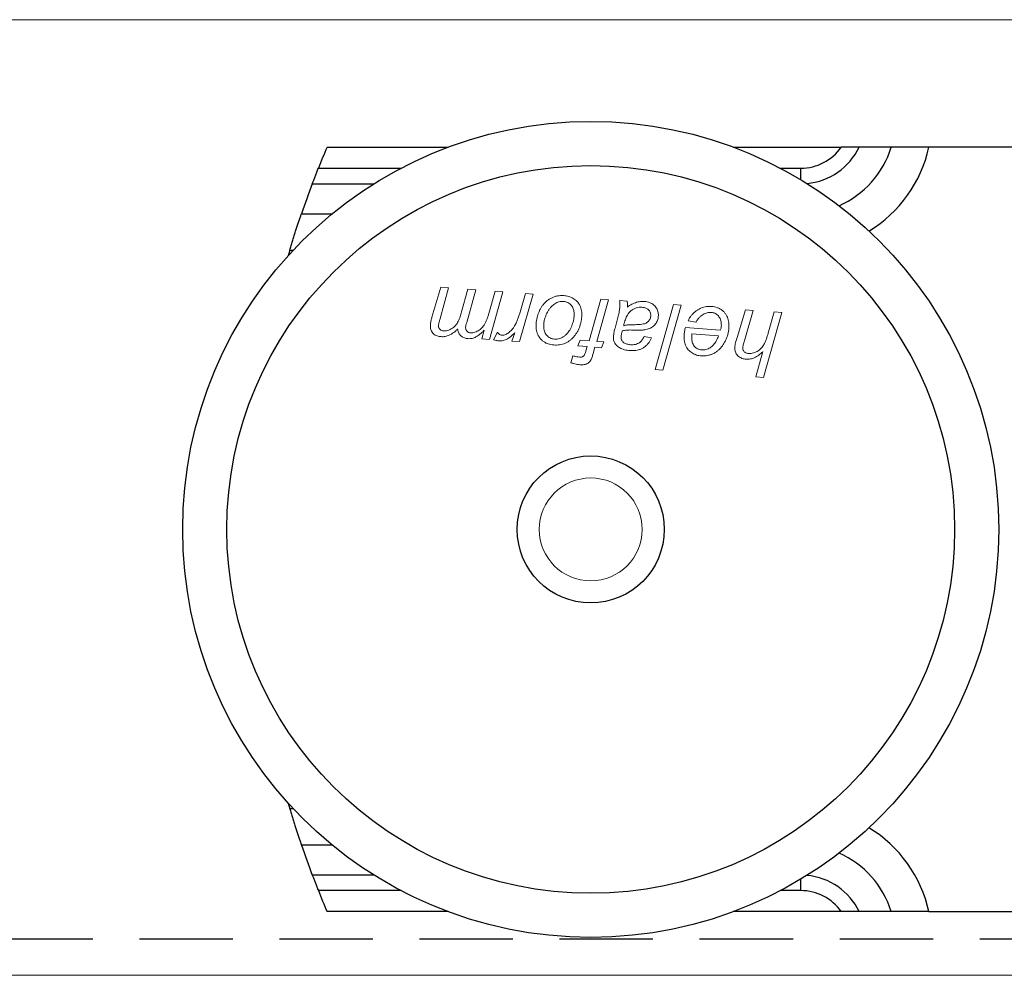
# Model space of a CAD drawing. Units: millimetres. Extents: x 52 to 976, y 34 to 687.
# Drawn here: x 194 to 227, y 524 to 557 of the extents above; entities that cross this region are included whole.
import ezdxf

# ---------------------------------------------------------------- set-up
doc = ezdxf.new("R2010")
doc.units = ezdxf.units.MM
doc.linetypes.add('DASHED2', pattern=[9.525, 6.35, -3.175])
doc.layers.add('Cuts', color=7, linetype='DASHED2')
doc.layers.add('Helaform', color=7, linetype='Continuous', lineweight=15)

# ---------------------------------------------------------------- blocks, each defined once
blk = doc.blocks.new('50022 Track (side)')
at = {"layer": 'Cuts'}
blk.add_line((0, 2.492), (1442, 2.492), dxfattribs=at)
at = {"layer": 'Helaform'}
for p, q in [((0, 65), (1442, 65)), ((1442, 0), (0, 0))]:
    blk.add_line(p, q, dxfattribs=at)
blk = doc.blocks.new('50045 Hanger (side)')
at = {"layer": 'Helaform', "color": 7, "linetype": 'Continuous', "lineweight": 25}
for p, q in [((-30.467, 51.059), (-26.349, 51.059)), ((-16.651, 51.059), (-12.982, 51.059)), ((10, 51.059), (-10, 51.059)), ((-31.734, 47.559), (-31.791, 47.366)), ((-31.791, 28.752), (-31.734, 28.559)), ((-26.349, 25.059), (-30.467, 25.059)), ((-12.982, 25.059), (-16.651, 25.059)), ((-10, 25.059), (10, 25.059))]:
    blk.add_line(p, q, dxfattribs=at)
at = {"layer": 'Helaform', "color": 8, "linetype": 'Continuous', "lineweight": 25}
for p, q in [((-30.762, 50.344), (-27.948, 50.344)), ((-15.052, 50.344), (-14.352, 50.344)), ((-14.352, 49.951), (-14.352, 50.344)), ((-30.969, 49.814), (-28.871, 49.814)), ((-31.336, 48.796), (-30.288, 48.796)), ((-31.734, 47.559), (-31.613, 47.559)), ((-31.613, 28.559), (-31.734, 28.559)), ((-30.288, 27.321), (-31.336, 27.321)), ((-28.871, 26.304), (-30.969, 26.304)), ((-14.352, 25.773), (-14.352, 26.166)), ((-27.948, 25.773), (-30.762, 25.773)), ((-14.352, 25.773), (-15.052, 25.773))]:
    blk.add_line(p, q, dxfattribs=at)
at = {"layer": 'Helaform', "color": 7, "linetype": 'Continuous', "lineweight": 15}
for p, q in [((-26.898, 45.277), (-26.595, 46.293)), ((-26.332, 46.274), (-26.632, 45.191)), ((-26.595, 46.293), (-26.332, 46.274)), ((-25.893, 45.456), (-25.675, 46.225)), ((-25.675, 46.225), (-25.411, 46.205)), ((-25.411, 46.205), (-25.717, 45.099)), ((-24.964, 45.406), (-24.754, 46.157)), ((-24.491, 46.137), (-24.942, 44.522)), ((-24.754, 46.157), (-24.491, 46.137)), ((-23.455, 46.061), (-23.922, 44.447)), ((-23.902, 45.447), (-23.719, 46.08)), ((-23.719, 46.08), (-23.455, 46.061)), ((-21.555, 44.474), (-21.158, 45.891)), ((-21.158, 45.891), (-20.895, 45.872)), ((-20.895, 45.872), (-21.291, 44.455)), ((-20.52, 45.844), (-20.259, 45.825)), ((-19.31, 43.498), (-18.686, 45.708)), ((-18.423, 45.689), (-19.047, 43.479)), ((-18.686, 45.708), (-18.423, 45.689)), ((-20.674, 44.908), (-20.568, 45.308)), ((-16.522, 44.589), (-16.239, 45.528)), ((-15.976, 45.508), (-16.263, 44.517)), ((-16.239, 45.528), (-15.976, 45.508)), ((-14.998, 45.436), (-15.624, 43.226)), ((-15.454, 44.773), (-15.261, 45.455)), ((-15.261, 45.455), (-14.998, 45.436)), ((-18.282, 44.927), (-17.095, 44.839)), ((-17.923, 45.102), (-18.188, 45.151)), ((-25.206, 44.542), (-25.125, 44.83)), ((-24.942, 44.522), (-25.206, 44.542)), ((-24.805, 44.512), (-24.674, 44.763)), ((-24.185, 44.466), (-24.086, 44.742)), ((-19.685, 44.625), (-19.429, 44.577)), ((-17.154, 44.641), (-18.058, 44.707)), ((-23.922, 44.447), (-24.185, 44.466)), ((-21.937, 44.3), (-21.864, 44.497)), ((-21.62, 44.277), (-21.937, 44.3)), ((-21.864, 44.497), (-21.555, 44.474)), ((-21.661, 44.132), (-21.62, 44.277)), ((-21.356, 44.257), (-21.417, 44.037)), ((-21.131, 44.24), (-21.356, 44.257)), ((-21.291, 44.455), (-21.059, 44.438)), ((-21.059, 44.438), (-21.131, 44.24)), ((-22.171, 43.727), (-22.103, 43.963)), ((-15.887, 43.245), (-15.643, 44.105)), ((-19.047, 43.479), (-19.31, 43.498)), ((-15.624, 43.226), (-15.887, 43.245))]:
    blk.add_line(p, q, dxfattribs=at)
at = {"layer": 'Helaform', "color": 7, "linetype": 'Continuous', "lineweight": 25}
for radius in [13.875, 12.375, 2.5]:
    blk.add_circle((-21.5, 38.059), radius, dxfattribs=at)
at = {"layer": 'Helaform', "color": 7, "linetype": 'Continuous', "lineweight": 15}
blk.add_circle((-21.5, 38.059), 1.75, dxfattribs=at)
at = {"layer": 'Helaform', "color": 7, "linetype": 'Continuous', "lineweight": 25}
for centre, radius, start, end in [((0, 38.059), 33.125, 156.8928, 158.2299), ((-14.352, 52.015), 1.671, 270, 325.0865), ((0, 38.059), 33.125, 159.2143, 161.086), ((0, 38.059), 33.125, 198.914, 200.7857), ((0, 38.059), 33.125, 201.7701, 203.1072), ((-14.352, 24.103), 1.671, 34.9135, 90)]:
    blk.add_arc(centre, radius, start, end, dxfattribs=at)
at = {"layer": 'Helaform', "color": 8, "linetype": 'Continuous', "lineweight": 25}
for centre, radius, start, end in [((-14.352, 52.015), 2.201, 275.4134, 334.2508), ((-14.352, 52.015), 3.219, 293.746, 342.7186), ((-14.352, 52.015), 4.456, 301.2904, 347.6096), ((-14.352, 24.103), 4.456, 12.3904, 58.7096), ((-14.352, 24.103), 3.219, 17.2814, 66.254), ((-14.352, 24.103), 2.201, 25.7492, 84.5866)]:
    blk.add_arc(centre, radius, start, end, dxfattribs=at)
at = {"layer": 'Helaform', "color": 7, "linetype": 'Continuous', "lineweight": 25}
for points, knots in [([(-12.37, 51.059), (-12.377, 51.059), (-12.415, 51.059), (-12.491, 51.059), (-12.608, 51.059), (-12.737, 51.059), (-12.864, 51.059), (-12.946, 51.059), (-12.982, 51.059)], [0, 0, 0, 0, 0.040305, 0.229962, 0.419703, 0.628256, 0.836929, 1, 1, 1, 1]), ([(-11.279, 51.059), (-11.459, 51.059), (-11.819, 51.059), (-12.186, 51.059), (-12.37, 51.059)], [0, 0, 0, 0, 0.499959, 1, 1, 1, 1]), ([(-10, 51.059), (-10.07, 51.059), (-10.212, 51.059), (-10.402, 51.059), (-10.568, 51.059), (-10.714, 51.059), (-10.855, 51.059), (-10.999, 51.059), (-11.142, 51.059), (-11.233, 51.059), (-11.279, 51.059)], [0, 0, 0, 0, 0.149245, 0.300482, 0.408874, 0.517266, 0.628735, 0.740204, 0.869461, 1, 1, 1, 1]), ([(-30.969, 49.814), (-30.957, 49.846), (-30.932, 49.912), (-30.888, 50.025), (-30.841, 50.147), (-30.798, 50.254), (-30.772, 50.321), (-30.762, 50.344)], [0, 0, 0, 0, 0.21638, 0.439276, 0.655558, 0.877587, 1, 1, 1, 1]), ([(-31.734, 47.559), (-31.718, 47.609), (-31.688, 47.71), (-31.641, 47.862), (-31.594, 48.013), (-31.547, 48.161), (-31.501, 48.303), (-31.457, 48.439), (-31.413, 48.57), (-31.373, 48.69), (-31.348, 48.762), (-31.336, 48.796)], [0, 0, 0, 0, 0.1107593, 0.2215191, 0.3354814, 0.4494431, 0.5602089, 0.6709731, 0.785045, 0.8991135, 1, 1, 1, 1]), ([(-31.734, 28.559), (-31.718, 28.508), (-31.688, 28.407), (-31.641, 28.255), (-31.594, 28.104), (-31.547, 27.957), (-31.501, 27.815), (-31.457, 27.679), (-31.413, 27.548), (-31.373, 27.427), (-31.348, 27.355), (-31.336, 27.321)], [0, 0, 0, 0, 0.110759, 0.221519, 0.335481, 0.449443, 0.560209, 0.670973, 0.785045, 0.899114, 1, 1, 1, 1]), ([(-30.969, 26.304), (-30.957, 26.271), (-30.932, 26.206), (-30.888, 26.092), (-30.841, 25.971), (-30.798, 25.863), (-30.772, 25.797), (-30.762, 25.773)], [0, 0, 0, 0, 0.21638, 0.439276, 0.655558, 0.877587, 1, 1, 1, 1]), ([(-12.37, 25.059), (-12.377, 25.059), (-12.415, 25.059), (-12.491, 25.059), (-12.608, 25.059), (-12.737, 25.059), (-12.864, 25.059), (-12.946, 25.059), (-12.982, 25.059)], [0, 0, 0, 0, 0.040305, 0.229962, 0.419703, 0.628256, 0.836929, 1, 1, 1, 1]), ([(-11.279, 25.059), (-11.459, 25.059), (-11.819, 25.059), (-12.186, 25.059), (-12.37, 25.059)], [0, 0, 0, 0, 0.499959, 1, 1, 1, 1]), ([(-10, 25.059), (-10.07, 25.059), (-10.212, 25.059), (-10.402, 25.059), (-10.568, 25.059), (-10.714, 25.059), (-10.855, 25.059), (-10.999, 25.059), (-11.142, 25.059), (-11.233, 25.059), (-11.279, 25.059)], [0, 0, 0, 0, 0.149245, 0.300482, 0.408874, 0.517266, 0.628735, 0.740204, 0.869461, 1, 1, 1, 1])]:
    blk.add_open_spline(points, degree=3, knots=knots, dxfattribs=at)
at = {"layer": 'Helaform', "color": 7, "linetype": 'Continuous', "lineweight": 15}
for points, knots in [([(-23.356, 45.058), (-23.352, 45.093), (-23.346, 45.163), (-23.326, 45.266), (-23.297, 45.366), (-23.259, 45.464), (-23.214, 45.559), (-23.159, 45.648), (-23.095, 45.731), (-23.021, 45.808), (-22.935, 45.874), (-22.839, 45.928), (-22.738, 45.972), (-22.632, 46.001), (-22.523, 46.017), (-22.45, 46.014), (-22.413, 46.013)], [0, 0, 0, 0, 0.070015, 0.140038, 0.210047, 0.280067, 0.350074, 0.420089, 0.490088, 0.560075, 0.633413, 0.706729, 0.780059, 0.853386, 0.926693, 1, 1, 1, 1]), ([(-22.413, 46.013), (-22.386, 46.01), (-22.33, 46.004), (-22.248, 45.985), (-22.17, 45.957), (-22.095, 45.919), (-22.025, 45.872), (-21.962, 45.816), (-21.908, 45.749), (-21.863, 45.671), (-21.829, 45.585), (-21.809, 45.495), (-21.8, 45.403), (-21.803, 45.342), (-21.804, 45.311)], [0, 0, 0, 0, 0.080015, 0.160003, 0.240024, 0.320023, 0.400028, 0.480039, 0.560024, 0.648014, 0.736006, 0.823998, 0.911993, 1, 1, 1, 1]), ([(-22.427, 45.811), (-22.453, 45.812), (-22.504, 45.813), (-22.58, 45.798), (-22.654, 45.773), (-22.722, 45.736), (-22.783, 45.69), (-22.843, 45.634), (-22.899, 45.568), (-22.95, 45.492), (-22.992, 45.411), (-23.016, 45.355), (-23.027, 45.327)], [0, 0, 0, 0, 0.093295, 0.18661, 0.279899, 0.37322, 0.466537, 0.559869, 0.669871, 0.779921, 0.889934, 1, 1, 1, 1]), ([(-22.065, 45.306), (-22.064, 45.328), (-22.061, 45.372), (-22.064, 45.437), (-22.073, 45.502), (-22.091, 45.566), (-22.118, 45.626), (-22.159, 45.682), (-22.211, 45.734), (-22.277, 45.775), (-22.35, 45.802), (-22.401, 45.808), (-22.427, 45.811)], [0, 0, 0, 0, 0.093392, 0.186801, 0.280164, 0.37353, 0.466859, 0.560173, 0.670149, 0.780083, 0.890034, 1, 1, 1, 1]), ([(-20.568, 45.308), (-20.553, 45.366), (-20.534, 45.446), (-20.515, 45.551), (-20.511, 45.597), (-20.508, 45.621)], [0, 0, 0, 0, 0.55996, 0.779989, 1, 1, 1, 1]), ([(-20.508, 45.621), (-20.508, 45.642), (-20.506, 45.683), (-20.511, 45.758), (-20.517, 45.811), (-20.52, 45.844)], [0, 0, 0, 0, 0.2799373, 0.5600339, 1, 1, 1, 1]), ([(-19.757, 45.614), (-19.788, 45.615), (-19.849, 45.616), (-19.939, 45.597), (-20.025, 45.565), (-20.105, 45.52), (-20.175, 45.46), (-20.232, 45.39), (-20.274, 45.312), (-20.308, 45.233), (-20.336, 45.151), (-20.359, 45.068), (-20.373, 45.012), (-20.379, 44.984)], [0, 0, 0, 0, 0.093324, 0.186638, 0.279983, 0.373307, 0.466595, 0.559936, 0.647908, 0.735922, 0.823947, 0.911974, 1, 1, 1, 1]), ([(-20.259, 45.825), (-20.257, 45.806), (-20.252, 45.768), (-20.248, 45.701), (-20.248, 45.652), (-20.248, 45.622)], [0, 0, 0, 0, 0.279982, 0.56002, 1, 1, 1, 1]), ([(-20.248, 45.622), (-20.224, 45.639), (-20.177, 45.673), (-20.102, 45.717), (-20.023, 45.755), (-19.939, 45.786), (-19.851, 45.804), (-19.76, 45.814), (-19.699, 45.811), (-19.668, 45.81)], [0, 0, 0, 0, 0.140018, 0.280031, 0.420041, 0.560043, 0.706651, 0.853363, 1, 1, 1, 1]), ([(-19.461, 45.312), (-19.46, 45.33), (-19.459, 45.366), (-19.47, 45.419), (-19.49, 45.468), (-19.521, 45.512), (-19.559, 45.55), (-19.605, 45.577), (-19.654, 45.597), (-19.705, 45.608), (-19.74, 45.612), (-19.757, 45.614)], [0, 0, 0, 0, 0.112024, 0.223949, 0.335973, 0.447928, 0.559981, 0.669902, 0.780057, 0.889933, 1, 1, 1, 1]), ([(-19.668, 45.81), (-19.64, 45.807), (-19.582, 45.801), (-19.498, 45.777), (-19.42, 45.741), (-19.349, 45.69), (-19.294, 45.631), (-19.253, 45.569), (-19.225, 45.507), (-19.206, 45.441), (-19.199, 45.373), (-19.2, 45.328), (-19.201, 45.305)], [0, 0, 0, 0, 0.112052, 0.224048, 0.336022, 0.447955, 0.559906, 0.647926, 0.735919, 0.823934, 0.911961, 1, 1, 1, 1]), ([(-18.188, 45.151), (-18.175, 45.18), (-18.15, 45.237), (-18.096, 45.314), (-18.035, 45.385), (-17.966, 45.448), (-17.892, 45.506), (-17.815, 45.555), (-17.733, 45.593), (-17.649, 45.621), (-17.563, 45.638), (-17.474, 45.646), (-17.416, 45.643), (-17.386, 45.641)], [0, 0, 0, 0, 0.093281, 0.186612, 0.279935, 0.373283, 0.46663, 0.559955, 0.647963, 0.735965, 0.823976, 0.911983, 1, 1, 1, 1]), ([(-17.386, 45.641), (-17.354, 45.638), (-17.288, 45.63), (-17.193, 45.602), (-17.103, 45.561), (-17.02, 45.507), (-16.948, 45.437), (-16.891, 45.359), (-16.849, 45.273), (-16.821, 45.184), (-16.804, 45.092), (-16.797, 44.999), (-16.8, 44.937), (-16.801, 44.906)], [0, 0, 0, 0, 0.093335, 0.186671, 0.279987, 0.373341, 0.466607, 0.559945, 0.647945, 0.735951, 0.823972, 0.911977, 1, 1, 1, 1]), ([(-26.952, 45.035), (-26.949, 45.058), (-26.944, 45.104), (-26.924, 45.184), (-26.908, 45.242), (-26.898, 45.277)], [0, 0, 0, 0, 0.279918, 0.559989, 1, 1, 1, 1]), ([(-26.501, 44.811), (-26.47, 44.811), (-26.41, 44.81), (-26.323, 44.837), (-26.241, 44.876), (-26.166, 44.926), (-26.099, 44.988), (-26.045, 45.059), (-26.004, 45.135), (-25.97, 45.213), (-25.941, 45.293), (-25.915, 45.374), (-25.9, 45.429), (-25.893, 45.456)], [0, 0, 0, 0, 0.093241, 0.186572, 0.279911, 0.373225, 0.466582, 0.5599, 0.647886, 0.735907, 0.823936, 0.911969, 1, 1, 1, 1]), ([(-25.592, 44.744), (-25.566, 44.743), (-25.513, 44.743), (-25.436, 44.764), (-25.362, 44.794), (-25.294, 44.835), (-25.231, 44.883), (-25.176, 44.94), (-25.121, 45.011), (-25.072, 45.098), (-25.03, 45.198), (-24.993, 45.301), (-24.974, 45.371), (-24.964, 45.406)], [0, 0, 0, 0, 0.079934, 0.159951, 0.239961, 0.319961, 0.399984, 0.479986, 0.560015, 0.669965, 0.779962, 0.889979, 1, 1, 1, 1]), ([(-24.524, 44.665), (-24.502, 44.665), (-24.457, 44.665), (-24.394, 44.687), (-24.335, 44.718), (-24.274, 44.761), (-24.212, 44.814), (-24.153, 44.881), (-24.094, 44.967), (-24.038, 45.071), (-23.986, 45.194), (-23.94, 45.319), (-23.915, 45.404), (-23.902, 45.447)], [0, 0, 0, 0, 0.062378, 0.124836, 0.187338, 0.249844, 0.33319, 0.416519, 0.499867, 0.624884, 0.749907, 0.874959, 1, 1, 1, 1]), ([(-23.027, 45.327), (-23.037, 45.301), (-23.057, 45.248), (-23.077, 45.172), (-23.091, 45.101), (-23.095, 45.056), (-23.097, 45.034)], [0, 0, 0, 0, 0.279985, 0.56001, 0.779984, 1, 1, 1, 1]), ([(-22.735, 44.532), (-22.705, 44.532), (-22.644, 44.53), (-22.555, 44.549), (-22.471, 44.584), (-22.394, 44.633), (-22.326, 44.693), (-22.265, 44.761), (-22.211, 44.837), (-22.165, 44.922), (-22.128, 45.015), (-22.1, 45.11), (-22.076, 45.207), (-22.068, 45.273), (-22.065, 45.306)], [0, 0, 0, 0, 0.079978, 0.159954, 0.239922, 0.319893, 0.399902, 0.479906, 0.559937, 0.647918, 0.735948, 0.823972, 0.911991, 1, 1, 1, 1]), ([(-21.804, 45.311), (-21.808, 45.271), (-21.816, 45.192), (-21.839, 45.074), (-21.873, 44.959), (-21.915, 44.856), (-21.964, 44.765), (-22.015, 44.686), (-22.074, 44.612), (-22.118, 44.567), (-22.14, 44.545)], [0, 0, 0, 0, 0.139999, 0.279998, 0.419988, 0.55997, 0.669977, 0.779997, 0.889986, 1, 1, 1, 1]), ([(-20.029, 45.02), (-19.999, 45.021), (-19.94, 45.023), (-19.851, 45.028), (-19.762, 45.037), (-19.684, 45.051), (-19.618, 45.075), (-19.567, 45.106), (-19.524, 45.148), (-19.492, 45.198), (-19.468, 45.253), (-19.464, 45.293), (-19.461, 45.312)], [0, 0, 0, 0, 0.125051, 0.250098, 0.375148, 0.500118, 0.583444, 0.666802, 0.75006, 0.833364, 0.916715, 1, 1, 1, 1]), ([(-19.201, 45.305), (-19.204, 45.282), (-19.208, 45.235), (-19.228, 45.168), (-19.256, 45.104), (-19.295, 45.046), (-19.342, 44.993), (-19.399, 44.946), (-19.466, 44.905), (-19.543, 44.875), (-19.622, 44.853), (-19.677, 44.846), (-19.704, 44.843)], [0, 0, 0, 0, 0.093342, 0.186713, 0.280002, 0.373356, 0.466696, 0.560016, 0.669982, 0.779962, 0.889992, 1, 1, 1, 1]), ([(-17.392, 45.439), (-17.417, 45.44), (-17.466, 45.441), (-17.54, 45.426), (-17.611, 45.403), (-17.678, 45.369), (-17.747, 45.325), (-17.813, 45.264), (-17.875, 45.188), (-17.907, 45.131), (-17.923, 45.102)], [0, 0, 0, 0, 0.112032, 0.224091, 0.336137, 0.448185, 0.560155, 0.706749, 0.85336, 1, 1, 1, 1]), ([(-17.06, 44.926), (-17.059, 44.951), (-17.056, 45.002), (-17.06, 45.079), (-17.074, 45.155), (-17.098, 45.228), (-17.134, 45.291), (-17.177, 45.341), (-17.222, 45.381), (-17.275, 45.411), (-17.332, 45.432), (-17.372, 45.437), (-17.392, 45.439)], [0, 0, 0, 0, 0.112062, 0.224118, 0.336118, 0.44814, 0.56004, 0.648034, 0.736055, 0.824013, 0.912006, 1, 1, 1, 1]), ([(-26.585, 44.615), (-26.609, 44.617), (-26.656, 44.622), (-26.726, 44.639), (-26.792, 44.667), (-26.85, 44.709), (-26.896, 44.764), (-26.929, 44.827), (-26.948, 44.895), (-26.956, 44.965), (-26.953, 45.012), (-26.952, 45.035)], [0, 0, 0, 0, 0.11208, 0.2241, 0.33608, 0.448052, 0.559981, 0.669947, 0.779921, 0.889971, 1, 1, 1, 1]), ([(-26.632, 45.191), (-26.642, 45.155), (-26.655, 45.106), (-26.67, 45.043), (-26.673, 45.014), (-26.675, 45)], [0, 0, 0, 0, 0.559967, 0.780032, 1, 1, 1, 1]), ([(-26.675, 45), (-26.675, 44.986), (-26.676, 44.959), (-26.667, 44.919), (-26.648, 44.882), (-26.62, 44.851), (-26.584, 44.829), (-26.543, 44.816), (-26.515, 44.813), (-26.501, 44.811)], [0, 0, 0, 0, 0.140071, 0.280027, 0.420029, 0.559959, 0.706568, 0.853254, 1, 1, 1, 1]), ([(-26.028, 44.877), (-26.049, 44.855), (-26.09, 44.812), (-26.158, 44.754), (-26.232, 44.703), (-26.305, 44.664), (-26.377, 44.637), (-26.445, 44.621), (-26.515, 44.612), (-26.562, 44.614), (-26.585, 44.615)], [0, 0, 0, 0, 0.140006, 0.280003, 0.419995, 0.559978, 0.669973, 0.780001, 0.889987, 1, 1, 1, 1]), ([(-25.674, 44.547), (-25.694, 44.549), (-25.733, 44.554), (-25.79, 44.569), (-25.845, 44.593), (-25.894, 44.626), (-25.937, 44.666), (-25.973, 44.713), (-26, 44.764), (-26.018, 44.82), (-26.025, 44.858), (-26.028, 44.877)], [0, 0, 0, 0, 0.112019, 0.223983, 0.335999, 0.447997, 0.560005, 0.669969, 0.780041, 0.889963, 1, 1, 1, 1]), ([(-25.717, 45.099), (-25.726, 45.07), (-25.742, 45.017), (-25.75, 44.962), (-25.754, 44.938)], [0, 0, 0, 0, 0.560156, 1, 1, 1, 1]), ([(-25.754, 44.938), (-25.754, 44.925), (-25.755, 44.898), (-25.747, 44.859), (-25.73, 44.823), (-25.705, 44.791), (-25.673, 44.765), (-25.634, 44.749), (-25.606, 44.745), (-25.592, 44.744)], [0, 0, 0, 0, 0.140067, 0.280097, 0.420043, 0.56013, 0.706629, 0.853331, 1, 1, 1, 1]), ([(-22.759, 44.332), (-22.792, 44.335), (-22.857, 44.342), (-22.953, 44.368), (-23.044, 44.407), (-23.128, 44.461), (-23.2, 44.53), (-23.26, 44.607), (-23.304, 44.691), (-23.336, 44.78), (-23.353, 44.872), (-23.361, 44.965), (-23.357, 45.027), (-23.356, 45.058)], [0, 0, 0, 0, 0.093344, 0.186695, 0.280026, 0.373314, 0.466613, 0.55993, 0.647936, 0.73593, 0.823942, 0.911974, 1, 1, 1, 1]), ([(-23.097, 45.034), (-23.098, 45.008), (-23.101, 44.956), (-23.095, 44.878), (-23.078, 44.802), (-23.047, 44.73), (-23.003, 44.665), (-22.948, 44.611), (-22.883, 44.569), (-22.811, 44.542), (-22.76, 44.536), (-22.735, 44.532)], [0, 0, 0, 0, 0.112062, 0.224139, 0.336205, 0.448193, 0.560126, 0.670073, 0.780023, 0.890016, 1, 1, 1, 1]), ([(-20.728, 44.608), (-20.725, 44.636), (-20.72, 44.693), (-20.702, 44.794), (-20.684, 44.865), (-20.674, 44.908)], [0, 0, 0, 0, 0.279976, 0.560038, 1, 1, 1, 1]), ([(-20.379, 44.984), (-20.358, 44.991), (-20.316, 45.004), (-20.251, 45.014), (-20.155, 45.019), (-20.081, 45.02), (-20.029, 45.02)], [0, 0, 0, 0, 0.186658, 0.373329, 0.559987, 1, 1, 1, 1]), ([(-18.322, 44.683), (-18.319, 44.706), (-18.315, 44.752), (-18.303, 44.833), (-18.29, 44.891), (-18.282, 44.927)], [0, 0, 0, 0, 0.280155, 0.559935, 1, 1, 1, 1]), ([(-16.801, 44.906), (-16.805, 44.867), (-16.813, 44.788), (-16.841, 44.673), (-16.879, 44.561), (-16.929, 44.454), (-16.989, 44.351), (-17.058, 44.255), (-17.136, 44.17), (-17.223, 44.099), (-17.316, 44.044), (-17.416, 44), (-17.521, 43.972), (-17.628, 43.957), (-17.701, 43.959), (-17.737, 43.961)], [0, 0, 0, 0, 0.080007, 0.160016, 0.240031, 0.320048, 0.400067, 0.480083, 0.560063, 0.633398, 0.70671, 0.780036, 0.853364, 0.926679, 1, 1, 1, 1]), ([(-17.095, 44.839), (-17.086, 44.854), (-17.068, 44.881), (-17.062, 44.912), (-17.06, 44.926)], [0, 0, 0, 0, 0.5603423, 1, 1, 1, 1]), ([(-25.125, 44.83), (-25.146, 44.808), (-25.188, 44.766), (-25.254, 44.705), (-25.325, 44.65), (-25.395, 44.605), (-25.465, 44.573), (-25.533, 44.554), (-25.604, 44.545), (-25.651, 44.546), (-25.674, 44.547)], [0, 0, 0, 0, 0.140018, 0.280032, 0.420023, 0.559939, 0.669969, 0.779958, 0.889987, 1, 1, 1, 1]), ([(-24.674, 44.763), (-24.663, 44.749), (-24.642, 44.721), (-24.605, 44.691), (-24.565, 44.671), (-24.538, 44.667), (-24.524, 44.665)], [0, 0, 0, 0, 0.280036, 0.560013, 0.779912, 1, 1, 1, 1]), ([(-24.086, 44.742), (-24.112, 44.716), (-24.166, 44.663), (-24.254, 44.59), (-24.335, 44.536), (-24.409, 44.5), (-24.473, 44.479), (-24.539, 44.467), (-24.583, 44.468), (-24.606, 44.468)], [0, 0, 0, 0, 0.186681, 0.373356, 0.559963, 0.669986, 0.779986, 0.890006, 1, 1, 1, 1]), ([(-22.14, 44.545), (-22.163, 44.523), (-22.21, 44.481), (-22.289, 44.428), (-22.373, 44.386), (-22.465, 44.355), (-22.561, 44.336), (-22.66, 44.327), (-22.726, 44.33), (-22.759, 44.332)], [0, 0, 0, 0, 0.139994, 0.28003, 0.419973, 0.560017, 0.706629, 0.85333, 1, 1, 1, 1]), ([(-20.62, 44.319), (-20.633, 44.333), (-20.661, 44.362), (-20.693, 44.413), (-20.714, 44.464), (-20.725, 44.514), (-20.73, 44.561), (-20.729, 44.592), (-20.728, 44.608)], [0, 0, 0, 0, 0.186657, 0.373279, 0.559937, 0.706537, 0.853311, 1, 1, 1, 1]), ([(-20.467, 44.611), (-20.468, 44.594), (-20.469, 44.56), (-20.457, 44.513), (-20.438, 44.473), (-20.42, 44.453), (-20.411, 44.443)], [0, 0, 0, 0, 0.279953, 0.560071, 0.779804, 1, 1, 1, 1]), ([(-20.426, 44.811), (-20.432, 44.792), (-20.442, 44.755), (-20.458, 44.689), (-20.464, 44.641), (-20.467, 44.611)], [0, 0, 0, 0, 0.280038, 0.560073, 1, 1, 1, 1]), ([(-19.704, 44.843), (-19.749, 44.84), (-19.839, 44.834), (-19.975, 44.837), (-20.091, 44.841), (-20.19, 44.841), (-20.269, 44.838), (-20.349, 44.83), (-20.401, 44.817), (-20.426, 44.811)], [0, 0, 0, 0, 0.186643, 0.373342, 0.560042, 0.670062, 0.780078, 0.890077, 1, 1, 1, 1]), ([(-19.429, 44.577), (-19.443, 44.546), (-19.472, 44.483), (-19.531, 44.396), (-19.6, 44.318), (-19.682, 44.252), (-19.772, 44.2), (-19.869, 44.165), (-19.969, 44.144), (-20.071, 44.136), (-20.14, 44.139), (-20.174, 44.141)], [0, 0, 0, 0, 0.112029, 0.224029, 0.336031, 0.447989, 0.559962, 0.669947, 0.779933, 0.889975, 1, 1, 1, 1]), ([(-20.143, 44.341), (-20.116, 44.34), (-20.062, 44.337), (-19.981, 44.349), (-19.903, 44.375), (-19.838, 44.415), (-19.786, 44.462), (-19.745, 44.512), (-19.712, 44.567), (-19.694, 44.606), (-19.685, 44.625)], [0, 0, 0, 0, 0.140012, 0.280019, 0.419914, 0.55991, 0.669894, 0.779971, 0.88995, 1, 1, 1, 1]), ([(-17.737, 43.961), (-17.765, 43.963), (-17.821, 43.969), (-17.903, 43.988), (-17.981, 44.018), (-18.056, 44.057), (-18.123, 44.108), (-18.182, 44.169), (-18.233, 44.239), (-18.274, 44.319), (-18.303, 44.407), (-18.32, 44.498), (-18.326, 44.59), (-18.323, 44.652), (-18.322, 44.683)], [0, 0, 0, 0, 0.080011, 0.160034, 0.240023, 0.320014, 0.400015, 0.480003, 0.559988, 0.647995, 0.735968, 0.823961, 0.911983, 1, 1, 1, 1]), ([(-18.064, 44.643), (-18.066, 44.618), (-18.068, 44.569), (-18.063, 44.495), (-18.048, 44.422), (-18.022, 44.353), (-17.982, 44.29), (-17.931, 44.237), (-17.87, 44.197), (-17.802, 44.171), (-17.753, 44.165), (-17.729, 44.162)], [0, 0, 0, 0, 0.1120987, 0.2241477, 0.336155, 0.4481479, 0.5601406, 0.6700845, 0.7800139, 0.8899966, 1, 1, 1, 1]), ([(-18.058, 44.707), (-18.059, 44.695), (-18.062, 44.674), (-18.063, 44.652), (-18.064, 44.643)], [0, 0, 0, 0, 0.560004, 1, 1, 1, 1]), ([(-17.729, 44.162), (-17.704, 44.162), (-17.654, 44.16), (-17.579, 44.174), (-17.508, 44.199), (-17.442, 44.236), (-17.381, 44.28), (-17.323, 44.336), (-17.271, 44.402), (-17.225, 44.478), (-17.186, 44.558), (-17.165, 44.613), (-17.154, 44.641)], [0, 0, 0, 0, 0.0932723, 0.1865714, 0.2799166, 0.3732186, 0.4665669, 0.5599016, 0.6698731, 0.779907, 0.8899699, 1, 1, 1, 1]), ([(-16.597, 44.279), (-16.593, 44.309), (-16.584, 44.368), (-16.557, 44.471), (-16.535, 44.544), (-16.522, 44.589)], [0, 0, 0, 0, 0.279873, 0.559921, 1, 1, 1, 1]), ([(-16.135, 44.045), (-16.106, 44.044), (-16.047, 44.043), (-15.961, 44.06), (-15.878, 44.091), (-15.802, 44.133), (-15.732, 44.187), (-15.671, 44.251), (-15.615, 44.332), (-15.567, 44.431), (-15.524, 44.543), (-15.487, 44.658), (-15.465, 44.735), (-15.454, 44.773)], [0, 0, 0, 0, 0.079983, 0.159995, 0.239978, 0.319988, 0.399987, 0.479989, 0.559993, 0.669943, 0.779956, 0.889977, 1, 1, 1, 1]), ([(-24.606, 44.468), (-24.625, 44.47), (-24.663, 44.474), (-24.729, 44.489), (-24.777, 44.503), (-24.805, 44.512)], [0, 0, 0, 0, 0.2799606, 0.5600278, 1, 1, 1, 1]), ([(-20.174, 44.141), (-20.204, 44.144), (-20.265, 44.149), (-20.354, 44.169), (-20.435, 44.196), (-20.506, 44.231), (-20.566, 44.27), (-20.602, 44.303), (-20.62, 44.319)], [0, 0, 0, 0, 0.186677, 0.373365, 0.56001, 0.706631, 0.853364, 1, 1, 1, 1]), ([(-20.411, 44.443), (-20.398, 44.431), (-20.37, 44.407), (-20.322, 44.381), (-20.267, 44.361), (-20.208, 44.347), (-20.165, 44.343), (-20.143, 44.341)], [0, 0, 0, 0, 0.186526, 0.373165, 0.559894, 0.779886, 1, 1, 1, 1]), ([(-16.212, 43.848), (-16.237, 43.85), (-16.285, 43.855), (-16.356, 43.874), (-16.423, 43.905), (-16.482, 43.949), (-16.531, 44.004), (-16.567, 44.067), (-16.59, 44.136), (-16.6, 44.207), (-16.598, 44.255), (-16.597, 44.279)], [0, 0, 0, 0, 0.1120841, 0.2241246, 0.3361168, 0.4480376, 0.5599801, 0.6699064, 0.7798694, 0.8899254, 1, 1, 1, 1]), ([(-16.329, 44.245), (-16.33, 44.23), (-16.331, 44.2), (-16.319, 44.157), (-16.297, 44.119), (-16.265, 44.086), (-16.225, 44.063), (-16.181, 44.049), (-16.15, 44.046), (-16.135, 44.045)], [0, 0, 0, 0, 0.139995, 0.280019, 0.419957, 0.559908, 0.706526, 0.853239, 1, 1, 1, 1]), ([(-16.263, 44.517), (-16.27, 44.492), (-16.285, 44.442), (-16.303, 44.371), (-16.32, 44.306), (-16.326, 44.265), (-16.329, 44.245)], [0, 0, 0, 0, 0.28004, 0.560072, 0.780081, 1, 1, 1, 1]), ([(-22.103, 43.963), (-22.061, 43.952), (-21.984, 43.932), (-21.906, 43.923), (-21.872, 43.919)], [0, 0, 0, 0, 0.560027, 1, 1, 1, 1]), ([(-21.872, 43.919), (-21.858, 43.918), (-21.83, 43.917), (-21.793, 43.925), (-21.762, 43.937), (-21.74, 43.954), (-21.717, 43.984), (-21.696, 44.026), (-21.677, 44.079), (-21.666, 44.114), (-21.661, 44.132)], [0, 0, 0, 0, 0.124955, 0.249943, 0.333306, 0.416542, 0.500051, 0.666614, 0.833329, 1, 1, 1, 1]), ([(-21.417, 44.037), (-21.423, 44.017), (-21.434, 43.978), (-21.453, 43.918), (-21.476, 43.86), (-21.502, 43.804), (-21.539, 43.753), (-21.591, 43.712), (-21.653, 43.678), (-21.724, 43.661), (-21.798, 43.655), (-21.847, 43.658), (-21.871, 43.659)], [0, 0, 0, 0, 0.0933815, 0.1867696, 0.2801392, 0.3735081, 0.466722, 0.560051, 0.6699762, 0.7798954, 0.8899471, 1, 1, 1, 1]), ([(-15.643, 44.105), (-15.666, 44.085), (-15.711, 44.045), (-15.781, 43.989), (-15.856, 43.94), (-15.93, 43.9), (-16.002, 43.873), (-16.071, 43.854), (-16.141, 43.846), (-16.189, 43.847), (-16.212, 43.848)], [0, 0, 0, 0, 0.140007, 0.280014, 0.420006, 0.559999, 0.669996, 0.780003, 0.890001, 1, 1, 1, 1]), ([(-21.871, 43.659), (-21.9, 43.662), (-21.957, 43.669), (-22.057, 43.693), (-22.128, 43.714), (-22.171, 43.727)], [0, 0, 0, 0, 0.279944, 0.559966, 1, 1, 1, 1])]:
    blk.add_open_spline(points, degree=3, knots=knots, dxfattribs=at)

msp = doc.modelspace()

# ---------------------------------------------------------------- block references
at = {"layer": 'Helaform', "xscale": 0.5, "yscale": 0.5, "zscale": 0.5}
msp.add_blockref('50022 Track (side)', (102.6062, 524.4343), dxfattribs=at)
at = {"layer": 'Helaform'}
msp.add_blockref('50045 Hanger (side)', (234.7018, 501.54), dxfattribs=at)

doc.saveas('drawing.dxf')
